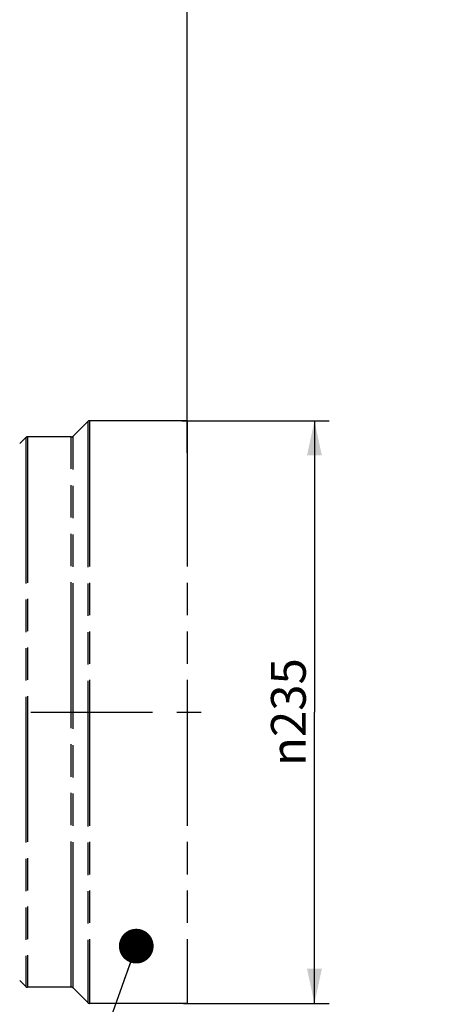
# Model space of a CAD drawing. Units: millimetres. Extents: x 0 to 594, y 0 to 420.
# Drawn here: x 336 to 379, y 215 to 314 of the extents above; entities that cross this region are included whole.
import ezdxf

# ---------------------------------------------------------------- set-up
doc = ezdxf.new("R2010")
doc.units = ezdxf.units.MM
doc.header["$LTSCALE"] = 32.67
doc.linetypes.add('CENTER', pattern=[0.6, 0.375, -0.075, 0.075, -0.075])
doc.linetypes.add('PHANTOM', pattern=[0.8, 0.45, -0.05, 0.1, -0.05, 0.1, -0.05])
doc.layers.get('0').update_dxf_attribs({"linetype": 'CONTINUOUS'})
doc.layers.add('AXE_ASM_REF', color=7, linetype='CONTINUOUS')
doc.layers.add('DEFAULT_3', color=7, linetype='PHANTOM')
doc.styles.get("Standard").update_dxf_attribs({"font": 'txt', "width": 0.85})
doc.styles.add('TEXTSTYLE_5', font='gdt', dxfattribs={"width": 0.85})
doc.dimstyles.new('DIMSTYLE_5', dxfattribs={"dimtxt": 3.5, "dimasz": 3.5, "dimexe": 1.5, "dimexo": 1, "dimgap": 0.875, "dimtad": 1, "dimdec": 4, "dimlfac": 4, "dimtxsty": 'STANDARD', "dimblk": '_FILLED', "dimblk1": '_FILLED', "dimblk2": '_FILLED', "dimcen": 0.09, "dimclrt": 5, "dimadec": 0, "dimazin": 0, "dimtp": 0.0001, "dimtm": 0.0001, "dimtfac": 1, "dimtdec": 4, "dimtofl": 0, "dimtmove": 0, "dimatfit": 3, "dimldrblk": '_FILLED', "dimfxl": 1, "dimtolj": 1, "dimarcsym": 0})
doc.dimstyles.get("Standard").update_dxf_attribs({"dimtxt": 3.5, "dimasz": 3.5, "dimexe": 1.5, "dimexo": 1, "dimtad": 1, "dimdec": 4, "dimtxsty": 'STANDARD', "dimblk": '_FILLED', "dimblk1": '_FILLED', "dimblk2": '_FILLED', "dimcen": 0.09, "dimclrt": 5, "dimadec": 0, "dimazin": 0, "dimtol": 1, "dimtp": 0.0001, "dimtm": 0.0001, "dimtfac": 1, "dimtdec": 4, "dimtofl": 0, "dimtmove": 0, "dimatfit": 3, "dimldrblk": '_FILLED', "dimfxl": 1, "dimtolj": 1, "dimarcsym": 0})

# ---------------------------------------------------------------- blocks, each defined once
blk = doc.blocks.new('_FILLED')
at = {"color": 0, "linetype": 'BYBLOCK'}
blk.add_solid([(0, 0), (-1, 0.214), (-1, -0.214)], dxfattribs=at)
blk = doc.blocks.new('*D7')
at = {"color": 2, "linetype": 'CONTINUOUS'}
for p, q in [((316.495, 360.456), (316.495, 328.524)), ((326.495, 313.093), (326.495, 331.524)), ((316.495, 330.024), (311.495, 330.024)), ((311.495, 330.024), (321.495, 330.024)), ((340.458, 330.024), (321.495, 330.024)), ((326.495, 330.024), (340.458, 330.024))]:
    blk.add_line(p, q, dxfattribs=at)
at = {"color": 2, "linetype": 'CONTINUOUS', "xscale": 3.5, "yscale": 3.5, "zscale": 3.5}
blk.add_blockref('_FILLED', (316.495, 330.024), dxfattribs=at)
at = {"color": 2, "linetype": 'CONTINUOUS', "xscale": 3.5, "yscale": 3.5, "zscale": 3.5, "rotation": 180}
blk.add_blockref('_FILLED', (326.495, 330.024), dxfattribs=at)
at = {"color": 5, "linetype": 'CONTINUOUS', "insert": (334.508, 334.399), "char_height": 3.5, "width": 8.925, "attachment_point": 1, "line_spacing_factor": 0.9}
blk.add_mtext('40', dxfattribs=at)
blk = doc.blocks.new('*D8')
at = {"color": 2, "linetype": 'CONTINUOUS'}
for p, q in [((329.745, 272.102), (329.745, 373.931)), ((353.32, 270.51), (353.32, 373.931)), ((329.745, 372.431), (341.532, 372.431)), ((353.32, 372.431), (341.532, 372.431))]:
    blk.add_line(p, q, dxfattribs=at)
at = {"color": 2, "linetype": 'CONTINUOUS', "xscale": 3.5, "yscale": 3.5, "zscale": 3.5, "rotation": 180}
blk.add_blockref('_FILLED', (329.745, 372.431), dxfattribs=at)
at = {"color": 2, "linetype": 'CONTINUOUS', "xscale": 3.5, "yscale": 3.5, "zscale": 3.5}
blk.add_blockref('_FILLED', (353.32, 372.431), dxfattribs=at)
at = {"color": 5, "linetype": 'CONTINUOUS', "insert": (341.532, 376.806), "char_height": 3.5, "width": 17.85, "attachment_point": 2, "line_spacing_factor": 0.9}
blk.add_mtext('94,3', dxfattribs=at)
blk = doc.blocks.new('*D25')
at = {"color": 2, "linetype": 'CONTINUOUS'}
for p, q in [((352.775, 273.727), (367.638, 273.727)), ((366.138, 273.727), (366.138, 244.352)), ((366.138, 214.977), (366.138, 244.352)), ((352.953, 214.977), (367.638, 214.977))]:
    blk.add_line(p, q, dxfattribs=at)
at = {"color": 2, "linetype": 'CONTINUOUS', "xscale": 3.5, "yscale": 3.5, "zscale": 3.5}
for p, rotation in [((366.138, 273.727), 90), ((366.138, 214.977), 270)]:
    blk.add_blockref('_FILLED', p, dxfattribs=dict(at, rotation=rotation))
at = {"color": 5, "linetype": 'CONTINUOUS', "insert": (361.763, 244.352), "char_height": 3.5, "width": 20.3875, "attachment_point": 2, "rotation": 90, "line_spacing_factor": 0.9, "style": 'TEXTSTYLE_5'}
blk.add_mtext('{\\Fgdt;n}\\Ftxt;235', dxfattribs=at)

msp = doc.modelspace()

# ---------------------------------------------------------------- linework, layer by layer
at = {"layer": 'AXE_ASM_REF', "color": 2, "linetype": 'CENTER'}
msp.add_line((82.7309, 244.352393), (355.024859, 244.352393), dxfattribs=at)
at = {"layer": 'DEFAULT_3', "color": 8, "linetype": 'PHANTOM'}
for p, q in [((343.296446, 273.65417), (341.817893, 272.175616)), ((353.31967, 273.727393), (343.473223, 273.727393)), ((353.31967, 273.727393), (353.31967, 214.977393)), ((341.641116, 272.102393), (337.223223, 272.102393)), ((337.046446, 272.02917), (336.442893, 271.425616)), ((337.046446, 216.675616), (336.442893, 217.27917)), ((341.641116, 216.602393), (337.223223, 216.602393)), ((343.296446, 215.050616), (341.817893, 216.52917)), ((353.31967, 214.977393), (343.473223, 214.977393))]:
    msp.add_line(p, q, dxfattribs=at)
at = {"layer": 'DEFAULT_3', "color": 9, "linetype": 'PHANTOM'}
for p, q in [((343.296446, 273.65417), (343.296446, 215.050616)), ((343.473223, 273.727393), (343.473223, 214.977393)), ((337.223223, 272.102393), (337.223223, 216.602393)), ((341.641116, 216.602393), (341.641116, 272.102393)), ((341.817893, 216.52917), (341.817893, 272.175616)), ((337.046446, 272.02917), (337.046446, 216.675616))]:
    msp.add_line(p, q, dxfattribs=at)
at = {"layer": 'DEFAULT_3', "color": 8, "linetype": 'PHANTOM'}
for centre, start, end in [((343.473223, 273.477393), 90, 135), ((337.223223, 271.852393), 90, 135), ((341.641116, 272.352393), 270, 315), ((337.223223, 216.852393), 225, 270), ((341.641116, 216.352393), 45, 90), ((343.473223, 215.227393), 225, 270)]:
    msp.add_arc(centre, 0.25, start, end, dxfattribs=at)

# ---------------------------------------------------------------- dimensions: what is measured, and where the dimension line sits
at = {"color": 2, "linetype": 'CONTINUOUS'}
for base, p1, p2, picture, middle in [((353.31967, 372.430667), (329.74467, 271.102393), (353.31967, 269.509993), '*D8', (341.625138, 372.430667)), ((326.49467, 330.024286), (316.49467, 361.456193), (326.49467, 312.092593), '*D7', (337.482873, 330.024286))]:
    dim = msp.add_linear_dim(base=base, p1=p1, p2=p2, dimstyle='DIMSTYLE_5', dxfattribs=at)
    dim.commit()
    dim.dimension.update_dxf_attribs({"geometry": picture, "text_midpoint": middle, "dimtype": 160})
dim = msp.add_linear_dim(base=(366.137963, 214.977393), p1=(351.77527, 273.727393), p2=(351.95347, 214.977393), angle=270, text='%%c<>', dimstyle='DIMSTYLE_5', dxfattribs=at)
dim.commit()
dim.dimension.update_dxf_attribs({"geometry": '*D25', "text_midpoint": (366.137963, 244.352393), "dimtype": 160})

# ---------------------------------------------------------------- leaders
for points, override in [([(418.476388, 292.66982), (371.85445, 396.948904), (385.090288, 396.948904)], {"dimtad": 0}), ([(348.185649, 220.748901), (340.545091, 199.383911), (346.751025, 199.383911)], {"dimtad": 0, "dimldrblk": 'DOT'}), ([(414.139372, 222.232954), (379.327814, 169.582369), (379.327814, 120.124403), (371.984408, 120.124403)], {"dimtad": 0})]:
    msp.add_leader(points, dimstyle='STANDARD', override=override, dxfattribs=at)

doc.saveas('drawing.dxf')
